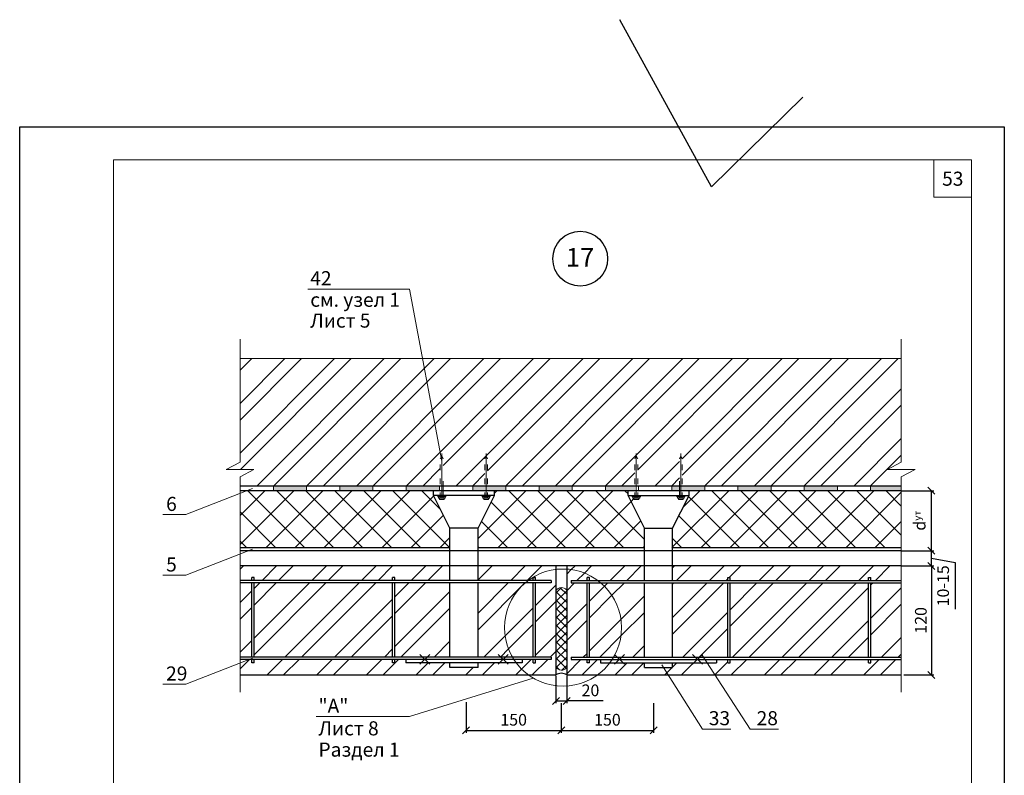
# Model space of a CAD drawing. Units: millimetres. Extents: x -876 to 4304, y -1915 to 476.
# Drawn here: x 1400 to 1610, y 0 to 161 of the extents above; entities that cross this region are included whole.
import ezdxf

# ---------------------------------------------------------------- set-up
doc = ezdxf.new("R2010")
doc.units = ezdxf.units.MM
doc.header["$MEASUREMENT"] = 0
doc.header["$PDMODE"] = 2
doc.linetypes.add('ACAD_ISO03W100', pattern=[30, 12, -18])
doc.layers.get('0').update_dxf_attribs({"plot": 0})
for name, color, linetype, lineweight in [('Вспомогат. линии', 130, 'Continuous', 13), ('вспомогательные линии', 161, 'Continuous', 13), ('Механ. крепление', 192, 'Continuous', 15), ('Надписи', 180, 'Continuous', 13), ('Размеры', 200, 'Continuous', 13), ('Стены', 14, 'Continuous', 30), ('Штампы', 7, 'Continuous', 15), ('Штрих', 151, 'Continuous', 9)]:
    doc.layers.add(name, color=color, linetype=linetype, lineweight=lineweight)
doc.layers.add('Штрих доски', color=7, linetype='Continuous', lineweight=9, true_color=0xffc49f)
doc.styles.get("Standard").update_dxf_attribs({"font": 'TIMES.TTF'})
doc.dimstyles.new('ISO-25', dxfattribs={"dimtxt": 2.5, "dimasz": 1.5, "dimexe": 0.5, "dimexo": 0.5, "dimgap": 1, "dimtad": 1, "dimlfac": 100, "dimtxsty": 'Standard', "dimblk": 'OBLIQUE', "dimblk1": 'OBLIQUE', "dimblk2": 'OPEN', "dimcen": 1.5, "dimadec": 0, "dimazin": 0, "dimtfac": 1, "dimtmove": 1, "dimatfit": 3, "dimldrblk": 'OPEN30', "dimfxl": 0, "dimarcsym": 0})

# ---------------------------------------------------------------- blocks, each defined once
blk = doc.blocks.new('_Oblique')
at = {"color": 0, "linetype": 'ByBlock', "lineweight": -2}
blk.add_line((-0.5, -0.5), (0.5, 0.5), dxfattribs=at)
blk = doc.blocks.new('*D86')
at = {"layer": 'Defpoints', "color": 0}
for p in [(1495.64, 16.02), (1515.95, 15.76), (1515.95, 9.49)]:
    blk.add_point(p, dxfattribs=at)
at = {"layer": 'Размеры', "color": 0, "lineweight": -2}
for p, q in [((1495.64, 15.52), (1495.64, 8.99)), ((1515.95, 15.26), (1515.95, 8.99)), ((1495.64, 9.49), (1515.95, 9.49))]:
    blk.add_line(p, q, dxfattribs=at)
at = {"layer": 'Размеры', "color": 0, "lineweight": -2, "xscale": 1.5, "yscale": 1.5, "zscale": 1.5, "rotation": 180}
blk.add_blockref('_Oblique', (1495.64, 9.49), dxfattribs=at)
at = {"layer": 'Размеры', "color": 0, "lineweight": -2, "xscale": 1.5, "yscale": 1.5, "zscale": 1.5}
blk.add_blockref('_Oblique', (1515.95, 9.49), dxfattribs=at)
at = {"layer": 'Размеры', "color": 0, "insert": (1505.8, 11.76), "char_height": 2.5, "attachment_point": 5}
blk.add_mtext('{\\fTimes New Roman|b0|i0|c204|p18;150}', dxfattribs=at)
blk = doc.blocks.new('_Open')
at = {"color": 0, "linetype": 'ByBlock', "lineweight": -2}
for p, q in [((-1, 0.17), (0, 0)), ((-1, -0.17), (0, 0)), ((0, 0), (-1, 0))]:
    blk.add_line(p, q, dxfattribs=at)
blk = doc.blocks.new('_Open30')
at = {"layer": 'Размеры', "color": 0, "lineweight": -2}
for p, q in [((-1, 0.27), (0, 0)), ((0, 0), (-1, -0.27)), ((0, 0), (-1, 0))]:
    blk.add_line(p, q, dxfattribs=at)
blk = doc.blocks.new('*D90')
at = {"layer": 'Defpoints', "color": 0}
for p in [(1587.98, 60.58), (1594.91, 60.58), (1587.98, 47.79)]:
    blk.add_point(p, dxfattribs=at)
at = {"layer": 'Размеры', "color": 0, "lineweight": -2}
for p, q in [((1588.48, 60.58), (1595.41, 60.58)), ((1594.91, 47.79), (1594.91, 60.58)), ((1588.48, 47.79), (1595.41, 47.79))]:
    blk.add_line(p, q, dxfattribs=at)
at = {"layer": 'Размеры', "color": 0, "lineweight": -2, "xscale": 1.5, "yscale": 1.5, "zscale": 1.5}
for p, rotation in [((1594.91, 60.58), 90), ((1594.91, 47.79), 270)]:
    blk.add_blockref('_Oblique', p, dxfattribs=dict(at, rotation=rotation))
at = {"layer": 'Размеры', "color": 0, "insert": (1592.39, 54.19), "char_height": 2.5, "attachment_point": 5, "rotation": 90}
blk.add_mtext('{\\fSymbol|b0|i0|c2|p18;d\\fTimes New Roman|b0|i0|c204|p18;\\H0.6x;ут}', dxfattribs=at)
blk = doc.blocks.new('*D88')
at = {"layer": 'Defpoints', "color": 0}
for p in [(1514.8, 21.64), (1517.11, 21.64), (1517.11, 15.76)]:
    blk.add_point(p, dxfattribs=at)
at = {"layer": 'Размеры', "color": 0, "lineweight": -2}
for p, q in [((1514.8, 21.14), (1514.8, 15.26)), ((1517.11, 21.14), (1517.11, 15.26)), ((1514.8, 15.76), (1517.11, 15.76)), ((1524.92, 15.76), (1517.11, 15.76))]:
    blk.add_line(p, q, dxfattribs=at)
at = {"layer": 'Размеры', "color": 0, "lineweight": -2, "xscale": 1.5, "yscale": 1.5, "zscale": 1.5, "rotation": 180}
blk.add_blockref('_Oblique', (1514.8, 15.76), dxfattribs=at)
at = {"layer": 'Размеры', "color": 0, "lineweight": -2, "xscale": 1.5, "yscale": 1.5, "zscale": 1.5}
blk.add_blockref('_Oblique', (1517.11, 15.76), dxfattribs=at)
at = {"layer": 'Размеры', "color": 0, "insert": (1522.18, 18.03), "char_height": 2.5, "attachment_point": 5}
blk.add_mtext('{\\fTimes New Roman|b0|i0|c204|p18;20}', dxfattribs=at)
blk = doc.blocks.new('*D87')
at = {"layer": 'Defpoints', "color": 0}
for p in [(1515.95, 15.76), (1535.64, 15.76), (1535.64, 9.49)]:
    blk.add_point(p, dxfattribs=at)
at = {"layer": 'Размеры', "color": 0, "lineweight": -2}
for p, q in [((1515.95, 15.26), (1515.95, 8.99)), ((1535.64, 15.26), (1535.64, 8.99)), ((1515.95, 9.49), (1535.64, 9.49))]:
    blk.add_line(p, q, dxfattribs=at)
at = {"layer": 'Размеры', "color": 0, "lineweight": -2, "xscale": 1.5, "yscale": 1.5, "zscale": 1.5, "rotation": 180}
blk.add_blockref('_Oblique', (1515.95, 9.49), dxfattribs=at)
at = {"layer": 'Размеры', "color": 0, "lineweight": -2, "xscale": 1.5, "yscale": 1.5, "zscale": 1.5}
blk.add_blockref('_Oblique', (1535.64, 9.49), dxfattribs=at)
at = {"layer": 'Размеры', "color": 0, "insert": (1525.8, 11.76), "char_height": 2.5, "attachment_point": 5}
blk.add_mtext('{\\fTimes New Roman|b0|i0|c204|p18;150}', dxfattribs=at)
blk = doc.blocks.new('*D89')
at = {"layer": 'Defpoints', "color": 0, "ltscale": 100}
for p in [(1587.98, 47.79), (1594.91, 47.79), (1587.98, 44.56)]:
    blk.add_point(p, dxfattribs=at)
at = {"layer": 'Размеры', "color": 0, "lineweight": -2, "ltscale": 100}
for p, q in [((1588.48, 47.79), (1595.41, 47.79)), ((1594.91, 44.56), (1594.91, 47.79)), ((1588.48, 44.56), (1595.41, 44.56)), ((1594.91, 46.18), (1599.99, 45.27)), ((1599.99, 45.27), (1599.99, 35.34))]:
    blk.add_line(p, q, dxfattribs=at)
at = {"layer": 'Размеры', "color": 0, "lineweight": -2, "ltscale": 100, "xscale": 1.5, "yscale": 1.5, "zscale": 1.5}
for p, rotation in [((1594.91, 47.79), 90), ((1594.91, 44.56), 270)]:
    blk.add_blockref('_Oblique', p, dxfattribs=dict(at, rotation=rotation))
at = {"layer": 'Размеры', "color": 0, "ltscale": 100, "insert": (1597.72, 40.31), "char_height": 2.5, "attachment_point": 5, "rotation": 90}
blk.add_mtext('10-15', dxfattribs=at)
blk = doc.blocks.new('*D91')
at = {"layer": 'Defpoints', "color": 0}
for p in [(1588.48, 44.56), (1588.48, 21.31), (1594.91, 21.31)]:
    blk.add_point(p, dxfattribs=at)
at = {"layer": 'Размеры', "color": 0, "lineweight": -2}
for p, q in [((1588.98, 44.56), (1595.41, 44.56)), ((1594.91, 44.56), (1594.91, 21.31)), ((1588.98, 21.31), (1595.41, 21.31))]:
    blk.add_line(p, q, dxfattribs=at)
at = {"layer": 'Размеры', "color": 0, "lineweight": -2, "xscale": 1.5, "yscale": 1.5, "zscale": 1.5}
for p, rotation in [((1594.91, 44.56), 90), ((1594.91, 21.31), 270)]:
    blk.add_blockref('_Oblique', p, dxfattribs=dict(at, rotation=rotation))
at = {"layer": 'Размеры', "color": 0, "insert": (1592.64, 32.94), "char_height": 2.5, "attachment_point": 5, "rotation": 90}
blk.add_mtext('{\\fTimes New Roman|b0|i0|c204|p18;120}', dxfattribs=at)

msp = doc.modelspace()

# ---------------------------------------------------------------- hatches: boundary and pattern name
at = {"layer": 'Штрих'}
h = msp.add_hatch(dxfattribs=at)
h.set_pattern_fill('ANSI32', color=0, scale=20, style=0)
h.paths.add_polyline_path([(1486.34823, 88.74251), (1447.43649, 88.74251), (1447.43649, 66.65437), (1444.49449, 65.11239), (1447.43649, 65.11239), (1450.37849, 65.11239), (1447.43649, 63.57041), (1447.43649, 61.57828), (1490.15748, 61.57828), (1490.15748, 67.359), (1490.30552, 67.69537)])
h.paths.add_polyline_path([(1486.34823, 88.74251), (1490.30552, 67.69537), (1490.45748, 68.04067), (1490.75748, 67.359), (1490.75748, 61.57828), (1499.6531, 61.57828), (1499.6531, 67.359), (1499.9531, 68.04067), (1500.2531, 67.359), (1500.2531, 61.57828), (1513.5118, 61.57828), (1531.65678, 61.57828), (1531.65678, 67.359), (1531.95678, 68.04067), (1532.25678, 67.359), (1532.25678, 61.57828), (1541.15239, 61.57828), (1541.15239, 67.359), (1541.45239, 68.04067), (1541.75239, 67.359), (1541.75239, 61.57828), (1588.47551, 61.57828), (1588.47551, 63.57041), (1591.41751, 65.11239), (1588.47551, 65.11239), (1585.53352, 65.11239), (1588.47551, 66.65437), (1588.47551, 88.74251)])
at = {"layer": 'Штрих', "linetype": 'Continuous'}
h = msp.add_hatch(dxfattribs=at)
h.set_pattern_fill('ANSI37', color=0, scale=10, style=0)
h.paths.add_polyline_path([(1517.1094, 39.40164, 0.493444418), (1514.80047, 39.30911), (1514.80047, 22.94817, 0.493444418), (1517.1094, 22.85564)])
at = {"layer": 'Штрих доски', "linetype": 'Continuous', "ltscale": 100}
h = msp.add_hatch(color=0, dxfattribs=at)
h.paths.add_polyline_path([(1461.64971, 61.57828), (1454.57864, 61.57828), (1454.57864, 60.57828), (1461.64971, 60.57828)])
h.paths.add_polyline_path([(1475.79184, 61.57828), (1468.72077, 61.57828), (1468.72077, 60.57828), (1475.79184, 60.57828)])
h.paths.add_polyline_path([(1490.00506, 61.57828), (1482.86291, 61.57828), (1482.86291, 60.57828), (1490.00506, 60.57828)])
h.paths.add_polyline_path([(1499.6531, 61.57828), (1497.07612, 61.57828), (1497.07612, 60.57828), (1499.6531, 60.57828)])
h.paths.add_polyline_path([(1504.14719, 61.57828), (1500.2531, 61.57828), (1500.2531, 60.57828), (1504.14719, 60.57828)])
h.paths.add_polyline_path([(1499.9531, 61.57828), (1499.6531, 61.57828), (1499.6531, 60.57828), (1499.9531, 60.57828)])
h.paths.add_polyline_path([(1500.2531, 61.57828), (1499.9531, 61.57828), (1499.9531, 60.57828), (1500.2531, 60.57828)])
h = msp.add_hatch(color=0, dxfattribs=at)
h.paths.add_polyline_path([(1518.28933, 61.57828), (1513.30274, 61.57828), (1511.21826, 61.57828), (1511.21826, 60.57828), (1518.28933, 60.57828)])
h.paths.add_polyline_path([(1531.65678, 61.57828), (1525.3604, 61.57828), (1525.3604, 60.57828), (1531.65678, 60.57828)])
h.paths.add_polyline_path([(1541.15239, 61.57828), (1539.50253, 61.57828), (1539.50253, 60.57828), (1541.15239, 60.57828)])
h.paths.add_polyline_path([(1541.45239, 61.57828), (1541.15239, 61.57828), (1541.15239, 60.57828), (1541.45239, 60.57828)])
h.paths.add_polyline_path([(1541.75239, 61.57828), (1541.45239, 61.57828), (1541.45239, 60.57828), (1541.75239, 60.57828)])
h.paths.add_polyline_path([(1546.5736, 61.57828), (1541.75239, 61.57828), (1541.75239, 60.57828), (1546.5736, 60.57828)])
h.paths.add_polyline_path([(1560.71573, 61.57828), (1553.64467, 61.57828), (1553.64467, 60.57828), (1560.71573, 60.57828)])
h = msp.add_hatch(color=0, dxfattribs=at)
h.paths.add_polyline_path([(1574.85787, 61.57828), (1567.7868, 61.57828), (1567.7868, 60.57828), (1574.85787, 60.57828)])
h.paths.add_polyline_path([(1588.47551, 61.57828), (1581.92894, 61.57828), (1581.92894, 60.57828), (1588.47551, 60.57828)])

# ---------------------------------------------------------------- linework, layer by layer
at = {"color": 0}
for p, q in [((1547.97018, 125.3574), (1528.45011, 160.99403)), ((1567.49024, 144.45864), (1547.97018, 125.3574)), ((1400.44429, 138.14191), (1610.44429, 138.14191)), ((1400.44429, -157.85809), (1400.44429, 138.14191)), ((1610.44429, 138.14191), (1610.44429, -157.85809))]:
    msp.add_line(p, q, dxfattribs=at)
at = {"layer": 'Вспомогат. линии', "color": 0}
for p, q in [((1447.43649, 92.90916), (1447.43649, 66.65437)), ((1588.47551, 92.90916), (1588.47551, 66.65437)), ((1588.47551, 88.74251), (1447.43649, 88.74251)), ((1447.43649, 66.65437), (1444.49449, 65.11239)), ((1444.49449, 65.11239), (1447.43649, 65.11239)), ((1447.43649, 63.57041), (1450.37849, 65.11239)), ((1450.37849, 65.11239), (1447.43649, 65.11239)), ((1588.47551, 66.65437), (1585.53352, 65.11239)), ((1585.53352, 65.11239), (1588.47551, 65.11239)), ((1591.41751, 65.11239), (1588.47551, 65.11239)), ((1588.47551, 63.57041), (1591.41751, 65.11239)), ((1447.43649, 63.57041), (1447.43649, 17.61427)), ((1588.47551, 63.57041), (1588.47551, 17.61427))]:
    msp.add_line(p, q, dxfattribs=at)
at = {"layer": 'вспомогательные линии', "color": 0, "linetype": 'Continuous', "lineweight": 30}
msp.add_circle((1519.98837, 110.04775), 5.84184, dxfattribs=at)
at = {"layer": 'Механ. крепление', "color": 0, "linetype": 'ACAD_ISO03W100', "ltscale": 0.1}
for p, q in [((1490.15748, 67.359), (1490.45748, 68.04067)), ((1490.15748, 58.99305), (1490.15748, 67.359)), ((1490.75748, 67.359), (1490.45748, 68.04067)), ((1499.6531, 67.359), (1499.9531, 68.04067)), ((1499.6531, 58.99305), (1499.6531, 67.359)), ((1500.2531, 67.359), (1499.9531, 68.04067)), ((1500.2531, 58.99305), (1500.2531, 67.359)), ((1531.65678, 67.359), (1531.95678, 68.04067)), ((1531.65678, 58.99305), (1531.65678, 67.359)), ((1532.25678, 67.359), (1531.95678, 68.04067)), ((1532.25678, 58.99305), (1532.25678, 67.359)), ((1541.15239, 67.359), (1541.45239, 68.04067)), ((1541.75239, 67.359), (1541.45239, 68.04067)), ((1541.75239, 58.99305), (1541.75239, 67.359))]:
    msp.add_line(p, q, dxfattribs=at)
at = {"layer": 'Механ. крепление', "color": 0}
for p, q in [((1490.45748, 58.99305), (1490.45748, 68.52409)), ((1499.9531, 58.99305), (1499.9531, 68.52409)), ((1531.95678, 58.99305), (1531.95678, 68.52409)), ((1541.45239, 58.99305), (1541.45239, 68.52409))]:
    msp.add_line(p, q, dxfattribs=at)
at = {"layer": 'Механ. крепление', "color": 0, "linetype": 'ACAD_ISO03W100', "ltscale": 0.3}
for p, q in [((1490.75748, 58.99305), (1490.75748, 67.359)), ((1541.15239, 58.99305), (1541.15239, 67.359))]:
    msp.add_line(p, q, dxfattribs=at)
at = {"layer": 'Механ. крепление', "color": 0}
for points in [[(1491.32209, 59.25659), (1489.59287, 59.25659), (1489.59287, 59.52014), (1491.32209, 59.52014)], [(1491.17654, 58.99305), (1489.73905, 58.99305), (1489.73842, 59.25659), (1491.17654, 59.25659)], [(1490.96749, 58.7295), (1489.94811, 58.7295), (1489.94811, 58.99305), (1490.96749, 58.99305)], [(1500.81771, 59.25659), (1499.08848, 59.25659), (1499.08848, 59.52014), (1500.81771, 59.52014)], [(1500.67216, 58.99305), (1499.23467, 58.99305), (1499.23404, 59.25659), (1500.67216, 59.25659)], [(1500.46311, 58.7295), (1499.44373, 58.7295), (1499.44373, 58.99305), (1500.46311, 58.99305)], [(1531.09216, 59.25659), (1532.82139, 59.25659), (1532.82139, 59.52014), (1531.09216, 59.52014)], [(1531.23771, 58.99305), (1532.6752, 58.99305), (1532.67584, 59.25659), (1531.23771, 59.25659)], [(1531.44677, 58.7295), (1532.46615, 58.7295), (1532.46615, 58.99305), (1531.44677, 58.99305)], [(1540.58778, 59.25659), (1542.31701, 59.25659), (1542.31701, 59.52014), (1540.58778, 59.52014)], [(1540.73333, 58.99305), (1542.17082, 58.99305), (1542.17146, 59.25659), (1540.73333, 59.25659)], [(1540.94239, 58.7295), (1541.96177, 58.7295), (1541.96177, 58.99305), (1540.94239, 58.99305)]]:
    msp.add_lwpolyline(points, close=True, dxfattribs=at)
at = {"layer": 'Надписи', "color": 0}
for p, q in [((1483.5609, 103.56714), (1461.92514, 103.56714)), ((1490.45748, 66.88714), (1483.5609, 103.56714)), ((1450.11531, 61.06577), (1435.87906, 55.51287)), ((1435.87906, 55.51287), (1430.9531, 55.51287)), ((1450.11531, 48.15801), (1435.87906, 42.6051)), ((1435.87906, 42.6051), (1430.9531, 42.6051)), ((1556.26343, 9.7754), (1545.9898, 25.53747)), ((1450.11531, 24.91153), (1435.87906, 19.35863)), ((1546.06548, 9.7754), (1537.41106, 23.43397)), ((1435.87906, 19.35863), (1430.9531, 19.35863)), ((1509.98269, 20.65344), (1483.5609, 12.42084)), ((1483.5609, 12.42084), (1463.68128, 12.42084)), ((1546.06548, 9.7754), (1552.09498, 9.7754)), ((1556.26343, 9.7754), (1562.29293, 9.7754))]:
    msp.add_line(p, q, dxfattribs=at)
msp.add_circle((1516.32907, 31.40483), 12.48474, dxfattribs=at)
at = {"layer": 'Стены', "color": 0}
for p, q in [((1513.5118, 61.57828), (1447.43649, 61.57828)), ((1588.47551, 61.57828), (1513.30274, 61.57828)), ((1506.0118, 60.57828), (1447.43649, 60.57828)), ((1588.47551, 60.57828), (1506.0118, 60.57828)), ((1492.20529, 48.41843), (1447.43649, 48.41843)), ((1533.70459, 48.41843), (1498.20529, 48.41843)), ((1588.47551, 48.41843), (1539.70459, 48.41843)), ((1588.47551, 47.79379), (1447.43649, 47.79379)), ((1588.47551, 44.56467), (1447.43649, 44.56467)), ((1514.80047, 44.56467), (1514.80047, 21.31324)), ((1517.1094, 44.56467), (1517.1094, 21.31324))]:
    msp.add_line(p, q, dxfattribs=at)
at = {"layer": 'Стены', "color": 0, "lineweight": 25}
for p, q in [((1488.70529, 59.57828), (1488.70529, 60.57828)), ((1501.70529, 59.57828), (1488.70529, 59.57828)), ((1492.20529, 52.57337), (1488.70529, 59.57828)), ((1498.20529, 52.57337), (1501.70529, 59.57828)), ((1501.70529, 59.57828), (1501.70529, 60.57828)), ((1530.20459, 59.57828), (1530.20459, 60.57828)), ((1533.70459, 52.57337), (1530.20459, 59.57828)), ((1530.20459, 59.57828), (1543.20459, 59.57828)), ((1539.70459, 52.57337), (1543.20459, 59.57828)), ((1543.20459, 59.57828), (1543.20459, 60.57828)), ((1492.20529, 41.45023), (1492.20529, 52.57337)), ((1498.20529, 52.57337), (1492.20529, 52.57337)), ((1498.20529, 41.45023), (1498.20529, 52.57337)), ((1533.70459, 41.45023), (1533.70459, 52.57337)), ((1533.70459, 52.57337), (1539.70459, 52.57337)), ((1539.70459, 41.45023), (1539.70459, 52.57337)), ((1449.93083, 41.45023), (1449.93083, 42.09464)), ((1450.43083, 42.09464), (1449.93083, 42.09464)), ((1450.43083, 41.45023), (1450.43083, 42.09464)), ((1480.44714, 42.09464), (1479.94714, 42.09464)), ((1479.94714, 41.45023), (1479.94714, 42.09464)), ((1480.44714, 41.45023), (1480.44714, 42.09464)), ((1509.96344, 42.09464), (1510.46344, 42.09464)), ((1509.96344, 41.45023), (1509.96344, 42.09464)), ((1510.46344, 41.45023), (1510.46344, 42.09464)), ((1521.44643, 41.45023), (1521.44643, 42.09464)), ((1521.94643, 42.09464), (1521.44643, 42.09464)), ((1521.94643, 41.45023), (1521.94643, 42.09464)), ((1551.46274, 41.45023), (1551.46274, 42.09464)), ((1551.46274, 42.09464), (1551.96274, 42.09464)), ((1551.96274, 41.45023), (1551.96274, 42.09464)), ((1581.47904, 42.09464), (1581.97904, 42.09464)), ((1581.47904, 41.45023), (1581.47904, 42.09464)), ((1581.97904, 41.45023), (1581.97904, 42.09464)), ((1513.83209, 41.45023), (1447.43649, 41.45023)), ((1513.83209, 40.95023), (1447.43649, 40.95023)), ((1449.93083, 25.11255), (1449.93083, 40.95023)), ((1450.43083, 25.11255), (1450.43083, 40.95023)), ((1479.94714, 25.11255), (1479.94714, 40.95023)), ((1480.44714, 25.11255), (1480.44714, 40.95023)), ((1492.20529, 25.11255), (1492.20529, 40.95023)), ((1498.20529, 25.11255), (1498.20529, 40.95023)), ((1509.96344, 25.11255), (1509.96344, 40.95023)), ((1510.46344, 25.11255), (1510.46344, 40.95023)), ((1513.83209, 41.45023), (1513.83209, 40.95023)), ((1518.07779, 41.45023), (1588.47551, 41.45023)), ((1518.07779, 41.45023), (1518.07779, 40.95023)), ((1518.07779, 40.95023), (1588.47551, 40.95023)), ((1521.44643, 25.11255), (1521.44643, 40.95023)), ((1521.94643, 25.11255), (1521.94643, 40.95023)), ((1533.70459, 25.11255), (1533.70459, 40.95023)), ((1539.70459, 25.11255), (1539.70459, 40.95023)), ((1551.46274, 25.11255), (1551.46274, 40.95023)), ((1551.96274, 25.11255), (1551.96274, 40.95023)), ((1581.47904, 25.11255), (1581.47904, 40.95023)), ((1581.97904, 25.11255), (1581.97904, 40.95023)), ((1513.83209, 25.11255), (1447.43649, 25.11255)), ((1513.83209, 24.61255), (1447.43649, 24.61255)), ((1449.93083, 23.87391), (1449.93083, 24.61255)), ((1450.43083, 23.87391), (1449.93083, 23.87391)), ((1450.43083, 23.87391), (1450.43083, 24.61255)), ((1479.94714, 23.87391), (1479.94714, 24.61255)), ((1480.44714, 23.87391), (1479.94714, 23.87391)), ((1480.44714, 23.87391), (1480.44714, 24.61255)), ((1482.81861, 24.61255), (1482.81861, 23.87391)), ((1507.59197, 23.87391), (1482.81861, 23.87391)), ((1492.20529, 22.87391), (1492.20529, 23.87391)), ((1498.20529, 22.87391), (1498.20529, 23.87391)), ((1507.59197, 24.61255), (1507.59197, 23.87391)), ((1509.96344, 23.87391), (1509.96344, 24.61255)), ((1509.96344, 23.87391), (1510.46344, 23.87391)), ((1510.46344, 23.87391), (1510.46344, 24.61255)), ((1513.83209, 25.11255), (1513.83209, 24.61255)), ((1518.07779, 25.11255), (1588.47551, 25.11255)), ((1518.07779, 25.11255), (1518.07779, 24.61255)), ((1518.07779, 24.61255), (1588.47551, 24.61255)), ((1521.44643, 23.87391), (1521.44643, 24.61255)), ((1521.94643, 23.87391), (1521.44643, 23.87391)), ((1521.94643, 23.87391), (1521.94643, 24.61255)), ((1524.3179, 24.61255), (1524.3179, 23.87391)), ((1524.3179, 23.87391), (1549.09127, 23.87391)), ((1533.70459, 22.87391), (1533.70459, 23.87391)), ((1539.70459, 22.87391), (1539.70459, 23.87391)), ((1549.09127, 24.61255), (1549.09127, 23.87391)), ((1551.46274, 23.87391), (1551.46274, 24.61255)), ((1551.46274, 23.87391), (1551.96274, 23.87391)), ((1551.96274, 23.87391), (1551.96274, 24.61255)), ((1581.47904, 23.87391), (1581.47904, 24.61255)), ((1581.47904, 23.87391), (1581.97904, 23.87391)), ((1581.97904, 23.87391), (1581.97904, 24.61255)), ((1498.20529, 22.87391), (1492.20529, 22.87391)), ((1533.70459, 22.87391), (1539.70459, 22.87391))]:
    msp.add_line(p, q, dxfattribs=at)
at = {"layer": 'Стены', "color": 0, "linetype": 'Continuous', "lineweight": 30, "ltscale": 0.3}
for p, q in [((1485.81464, 25.63961), (1487.93488, 23.58548)), ((1487.93488, 25.63961), (1485.81464, 23.58548)), ((1502.4757, 25.63961), (1504.59594, 23.58548)), ((1504.59594, 25.63961), (1502.4757, 23.58548)), ((1529.43418, 25.63961), (1527.31394, 23.58548)), ((1527.31394, 25.63961), (1529.43418, 23.58548)), ((1546.09523, 25.63961), (1543.975, 23.58548)), ((1543.975, 25.63961), (1546.09523, 23.58548))]:
    msp.add_line(p, q, dxfattribs=at)
at = {"layer": 'Стены', "color": 0, "linetype": 'Continuous'}
for p, q in [((1447.43649, 21.31324), (1514.80047, 21.31324)), ((1517.1094, 21.31324), (1588.47551, 21.31324))]:
    msp.add_line(p, q, dxfattribs=at)
at = {"layer": 'Стены', "color": 0}
msp.add_arc((1515.95494, 19.5988), 2.06691, 56.044627, 123.955373, dxfattribs=at)
at = {"layer": 'Штампы', "color": 0}
for p, q in [((1420.44429, -150.85809), (1420.44429, 131.14191)), ((1420.44429, 131.14191), (1603.44429, 131.14191)), ((1603.44429, 131.14191), (1603.44429, -150.85809))]:
    msp.add_line(p, q, dxfattribs=at)
msp.add_lwpolyline([(1603.44429, 123.14191), (1595.44429, 123.14191), (1595.44429, 131.14191)], dxfattribs=at)
at = {"layer": 'Штрих', "color": 0}
for p, q in [((1447.43649, 43.82953), (1448.17163, 44.56467)), ((1452.12826, 41.45023), (1455.2427, 44.56467)), ((1455.66379, 41.45023), (1458.77823, 44.56467)), ((1462.73486, 41.45023), (1465.8493, 44.56467)), ((1466.27039, 41.45023), (1469.38483, 44.56467)), ((1473.34146, 41.45023), (1476.4559, 44.56467)), ((1476.877, 41.45023), (1479.99144, 44.56467)), ((1483.94806, 41.45023), (1487.0625, 44.56467)), ((1487.4836, 41.45023), (1490.59804, 44.56467)), ((1498.20529, 41.56532), (1501.20464, 44.56467)), ((1505.16127, 41.45023), (1508.27571, 44.56467)), ((1508.6968, 41.45023), (1511.81124, 44.56467)), ((1518.08335, 43.76571), (1518.88231, 44.56467)), ((1520.88269, 43.02952), (1522.41784, 44.56467)), ((1526.37447, 41.45023), (1529.48891, 44.56467)), ((1529.91, 41.45023), (1533.02444, 44.56467)), ((1539.70459, 44.17374), (1540.09551, 44.56467)), ((1540.51661, 41.45023), (1543.63105, 44.56467)), ((1547.58767, 41.45023), (1550.70211, 44.56467)), ((1551.76762, 42.09464), (1554.23765, 44.56467)), ((1558.19428, 41.45023), (1561.30872, 44.56467)), ((1561.72981, 41.45023), (1564.84425, 44.56467)), ((1568.80088, 41.45023), (1571.91532, 44.56467)), ((1572.33641, 41.45023), (1575.45085, 44.56467)), ((1579.40748, 41.45023), (1582.52192, 44.56467)), ((1582.94301, 41.45023), (1586.05745, 44.56467)), ((1517.1094, 42.79176), (1518.08335, 43.76571)), ((1519.3034, 41.45023), (1520.88269, 43.02952)), ((1450.43083, 39.7528), (1451.62826, 40.95023)), ((1450.43083, 29.1462), (1462.23486, 40.95023)), ((1450.43083, 36.21727), (1455.16379, 40.95023)), ((1450.43083, 25.61067), (1465.77039, 40.95023)), ((1457.00378, 25.11255), (1472.84146, 40.95023)), ((1460.53931, 25.11255), (1476.377, 40.95023)), ((1480.44714, 37.9493), (1483.44806, 40.95023)), ((1480.44714, 34.41377), (1486.9836, 40.95023)), ((1498.0902, 41.45023), (1498.20529, 41.56532)), ((1498.20529, 34.49425), (1504.66127, 40.95023)), ((1498.20529, 30.95872), (1508.1968, 40.95023)), ((1510.46344, 36.1458), (1514.80047, 40.48283)), ((1517.1094, 39.25623), (1518.8034, 40.95023)), ((1521.94643, 37.02219), (1525.15712, 40.23288)), ((1525.15712, 40.23288), (1525.87447, 40.95023)), ((1526.74608, 38.28631), (1529.41, 40.95023)), ((1539.70459, 33.56714), (1547.08767, 40.95023)), ((1539.70459, 40.63821), (1540.01661, 40.95023)), ((1539.70459, 30.03161), (1550.62321, 40.95023)), ((1551.12321, 41.45023), (1551.46274, 41.78976)), ((1551.96274, 35.21869), (1557.69428, 40.95023)), ((1551.96274, 31.68316), (1561.22981, 40.95023)), ((1552.46319, 25.11255), (1568.30088, 40.95023)), ((1555.99873, 25.11255), (1571.83641, 40.95023)), ((1563.0698, 25.11255), (1578.90748, 40.95023)), ((1566.60533, 25.11255), (1581.47904, 39.98626)), ((1581.97904, 40.48626), (1582.44301, 40.95023)), ((1581.97904, 33.41519), (1588.47551, 39.91166)), ((1447.43649, 36.75846), (1449.93083, 39.2528)), ((1480.44714, 27.3427), (1492.20529, 39.10085)), ((1521.94643, 33.48666), (1526.74608, 38.28631)), ((1528.68995, 33.15911), (1533.70459, 38.17374)), ((1447.43649, 33.22293), (1449.93083, 35.71727)), ((1467.61038, 25.11255), (1479.94714, 37.4493)), ((1510.46344, 32.61027), (1514.80047, 36.9473)), ((1517.1094, 32.18516), (1521.44643, 36.52219)), ((1581.97904, 29.87966), (1588.47551, 36.37613)), ((1471.14591, 25.11255), (1479.94714, 33.91377)), ((1481.75252, 25.11255), (1492.20529, 35.56532)), ((1503.96819, 29.65055), (1509.96344, 35.6458)), ((1528.68544, 29.61906), (1533.70459, 34.63821)), ((1541.85659, 25.11255), (1551.46274, 34.71869)), ((1504.70438, 26.85121), (1509.96344, 32.11027)), ((1517.1094, 28.64963), (1521.44643, 32.98666)), ((1521.94643, 26.41559), (1528.68995, 33.15911)), ((1573.6764, 25.11255), (1581.47904, 32.91519)), ((1499.43019, 25.11255), (1503.96819, 29.65055)), ((1510.46344, 25.5392), (1514.80047, 29.87623)), ((1524.17892, 25.11255), (1528.68544, 29.61906)), ((1545.39213, 25.11255), (1551.46274, 31.18316)), ((1447.43649, 26.15186), (1449.93083, 28.6462)), ((1488.82358, 25.11255), (1492.20529, 28.49425)), ((1531.24999, 25.11255), (1533.70459, 27.56714)), ((1577.21193, 25.11255), (1581.47904, 29.37966)), ((1584.283, 25.11255), (1588.47551, 29.30506)), ((1478.21698, 25.11255), (1479.94714, 26.8427)), ((1502.96572, 25.11255), (1504.70438, 26.85121)), ((1513.57232, 25.11255), (1514.80047, 26.3407)), ((1520.64339, 25.11255), (1521.44643, 25.91559)), ((1587.81853, 25.11255), (1588.47551, 25.76953)), ((1447.43649, 22.61633), (1449.43271, 24.61255)), ((1453.20448, 21.31324), (1456.50378, 24.61255)), ((1456.74001, 21.31324), (1460.03931, 24.61255)), ((1463.81108, 21.31324), (1467.11038, 24.61255)), ((1467.34661, 21.31324), (1470.64591, 24.61255)), ((1474.41768, 21.31324), (1477.71698, 24.61255)), ((1477.95321, 21.31324), (1481.25252, 24.61255)), ((1485.02428, 21.31324), (1487.58495, 23.87391)), ((1488.55982, 21.31324), (1491.12048, 23.87391)), ((1499.16642, 21.31324), (1501.72708, 23.87391)), ((1507.50102, 22.57678), (1509.53679, 24.61255)), ((1509.77302, 21.31324), (1513.07232, 24.61255)), ((1517.1094, 21.57856), (1520.14339, 24.61255)), ((1520.37962, 21.31324), (1523.67892, 24.61255)), ((1527.45069, 21.31324), (1530.01135, 23.87391)), ((1530.98622, 21.31324), (1533.54689, 23.87391)), ((1539.70459, 22.96054), (1540.61796, 23.87391)), ((1541.59282, 21.31324), (1544.15349, 23.87391)), ((1548.71186, 21.36122), (1551.46274, 24.11209)), ((1551.96274, 24.61209), (1551.96319, 24.61255)), ((1552.19943, 21.31324), (1555.49873, 24.61255)), ((1559.27049, 21.31324), (1562.5698, 24.61255)), ((1562.80603, 21.31324), (1566.10533, 24.61255)), ((1569.8771, 21.31324), (1573.1764, 24.61255)), ((1573.41263, 21.31324), (1576.71193, 24.61255)), ((1580.4837, 21.31324), (1583.783, 24.61255)), ((1584.01923, 21.31324), (1587.31853, 24.61255)), ((1495.63088, 21.31324), (1497.19155, 22.87391)), ((1506.23748, 21.31324), (1507.50102, 22.57678)), ((1538.05729, 21.31324), (1538.48427, 21.74022)), ((1538.48427, 21.74022), (1539.61796, 22.87391)), ((1539.61796, 22.87391), (1539.70459, 22.96054)), ((1548.66389, 21.31324), (1548.71186, 21.36122))]:
    msp.add_line(p, q, dxfattribs=at)
at = {"layer": 'Штрих', "color": 0, "linetype": 'Continuous'}
for centre, start, end in [((1515.9904, 38.4704), 39.7673521, 144.8224649), ((1515.9904, 23.78688), 215.1775351, 320.2326479)]:
    msp.add_arc(centre, 1.4558, start, end, dxfattribs=at)
at = {"layer": 'Штрих доски', "color": 0, "linetype": 'Continuous'}
for p, q in [((1447.43649, 55.32002), (1452.69476, 60.57828)), ((1447.43649, 49.13283), (1458.88194, 60.57828)), ((1461.25455, 48.41843), (1449.0947, 60.57828)), ((1452.90927, 48.41843), (1465.06912, 60.57828)), ((1467.44174, 48.41843), (1455.28188, 60.57828)), ((1459.09646, 48.41843), (1471.25631, 60.57828)), ((1473.62892, 48.41843), (1461.46907, 60.57828)), ((1465.28364, 48.41843), (1477.44349, 60.57828)), ((1479.8161, 48.41843), (1467.65625, 60.57828)), ((1471.47082, 48.41843), (1483.63068, 60.57828)), ((1486.00329, 48.41843), (1473.84343, 60.57828)), ((1477.65801, 48.41843), (1488.7428, 59.50321)), ((1492.19047, 48.41843), (1480.03062, 60.57828)), ((1490.19069, 56.60539), (1486.2178, 60.57828)), ((1488.7428, 59.50321), (1488.81786, 59.57828)), ((1498.20529, 50.40415), (1508.37941, 60.57828)), ((1500.46311, 58.84916), (1500.607, 58.99305)), ((1501.70529, 60.09134), (1502.19223, 60.57828)), ((1502.40675, 48.41843), (1514.5666, 60.57828)), ((1516.93921, 48.41843), (1504.77936, 60.57828)), ((1508.59393, 48.41843), (1520.75378, 60.57828)), ((1523.12639, 48.41843), (1510.96654, 60.57828)), ((1514.78111, 48.41843), (1526.94097, 60.57828)), ((1529.31358, 48.41843), (1517.15373, 60.57828)), ((1533.70459, 50.2146), (1523.34091, 60.57828)), ((1530.20459, 59.90179), (1529.52809, 60.57828)), ((1530.84547, 58.2956), (1531.44677, 58.8969)), ((1539.70459, 48.59316), (1551.68971, 60.57828)), ((1541.90847, 56.98423), (1545.50252, 60.57828)), ((1554.06232, 48.41843), (1543.10393, 59.37682)), ((1545.71704, 48.41843), (1557.87689, 60.57828)), ((1560.2495, 48.41843), (1548.08965, 60.57828)), ((1551.90422, 48.41843), (1564.06407, 60.57828)), ((1566.43668, 48.41843), (1554.27683, 60.57828)), ((1558.0914, 48.41843), (1570.25126, 60.57828)), ((1572.62387, 48.41843), (1560.46402, 60.57828)), ((1564.27859, 48.41843), (1576.43844, 60.57828)), ((1578.81105, 48.41843), (1566.6512, 60.57828)), ((1570.46577, 48.41843), (1582.62563, 60.57828)), ((1584.99824, 48.41843), (1572.83838, 60.57828)), ((1576.65296, 48.41843), (1588.47551, 60.24098)), ((1588.47551, 51.12833), (1579.02557, 60.57828)), ((1588.47551, 57.31552), (1585.21275, 60.57828)), ((1510.75203, 48.41843), (1501.00125, 58.16921)), ((1520.9683, 48.41843), (1530.84547, 58.2956)), ((1455.06737, 48.41843), (1447.43649, 56.0493)), ((1483.84519, 48.41843), (1490.80423, 55.37746)), ((1547.87513, 48.41843), (1541.04249, 55.25106)), ((1504.56484, 48.41843), (1498.93982, 54.04345)), ((1527.15548, 48.41843), (1532.9069, 54.16985)), ((1582.84014, 48.41843), (1588.47551, 54.0538)), ((1490.03238, 48.41843), (1492.20529, 50.59134)), ((1541.68795, 48.41843), (1539.70459, 50.40179)), ((1448.88018, 48.41843), (1447.43649, 49.86212)), ((1498.37766, 48.41843), (1498.20529, 48.59079)), ((1533.34267, 48.41843), (1533.70459, 48.78035)), ((1539.52985, 48.41843), (1539.70459, 48.59316)), ((1588.40269, 47.79379), (1588.47551, 47.86661))]:
    msp.add_line(p, q, dxfattribs=at)
at = {"layer": 'Штрих доски', "color": 0, "linetype": 'Continuous', "ltscale": 100}
for points in [[(1454.57864, 61.57828), (1454.57864, 60.57828)], [(1461.64971, 61.57828), (1461.64971, 60.57828)], [(1468.72077, 61.57828), (1468.72077, 60.57828)], [(1475.79184, 61.57828), (1475.79184, 60.57828)], [(1482.86291, 61.57828), (1482.86291, 60.57828)], [(1490.00506, 61.57828), (1490.00506, 60.57828)], [(1497.07612, 61.57828), (1497.07612, 60.57828)], [(1504.14719, 61.57828), (1504.14719, 60.57828)], [(1511.21826, 61.57828), (1511.21826, 60.57828)], [(1518.28933, 61.57828), (1518.28933, 60.57828)], [(1525.3604, 61.57828), (1525.3604, 60.57828)], [(1532.43146, 61.57828), (1532.43146, 60.57828)], [(1539.50253, 61.57828), (1539.50253, 60.57828)], [(1546.5736, 61.57828), (1546.5736, 60.57828)], [(1553.64467, 61.57828), (1553.64467, 60.57828)], [(1560.71573, 61.57828), (1560.71573, 60.57828)], [(1567.7868, 61.57828), (1567.7868, 60.57828)], [(1574.85787, 61.57828), (1574.85787, 60.57828)], [(1581.92894, 61.57828), (1581.92894, 60.57828)]]:
    msp.add_lwpolyline(points, dxfattribs=at)

# ---------------------------------------------------------------- texts
at = {"layer": 'вспомогательные линии', "color": 0}
msp.add_text('17', height=4, dxfattribs=at).set_placement((1516.93009, 108.32365))
at = {"layer": 'Надписи', "color": 0, "linetype": 'Continuous'}
for s, p in [('42', (1462.41727, 104.38464)), ('см. узел 1', (1462.41727, 99.79177)), ('Лист 5', (1462.41727, 95.35031)), ('6', (1431.67316, 56.27037)), ('5', (1431.67316, 43.36261)), ('29', (1431.67316, 20.11613)), ('"А"', (1464.17342, 13.23835)), ('33', (1547.41884, 10.59291)), ('28', (1557.61679, 10.59291)), ('Лист 8', (1464.17342, 8.42616)), ('Раздел 1', (1464.17342, 3.89208))]:
    msp.add_text(s, height=3, dxfattribs=at).set_placement(p)
at = {"layer": 'Штампы', "color": 0}
msp.add_text('53', height=3, dxfattribs=at).set_placement((1597.18349, 125.59895))

# ---------------------------------------------------------------- dimensions: what is measured, and where the dimension line sits
at = {"layer": 'Размеры', "color": 0}
for base, p1, p2, text, picture, middle in [((1594.91025, 60.57828), (1587.97551, 47.79379), (1587.97551, 60.57828), '{\\fSymbol|b0|i0|c2|p18;d\\fTimes New Roman|b0|i0|c204|p18;\\H0.6x;ут}', '*D90', (1592.38971, 54.18604)), ((1594.91025, 21.31324), (1588.47551, 44.56467), (1588.47551, 21.31324), '{\\fTimes New Roman|b0|i0|c204|p18;120}', '*D91', (1592.63862, 32.93896))]:
    dim = msp.add_linear_dim(base=base, p1=p1, p2=p2, angle=90, text=text, dimstyle='ISO-25', dxfattribs=at)
    dim.commit()
    dim.dimension.update_dxf_attribs({"geometry": picture, "text_midpoint": middle})
dim = msp.add_linear_dim(base=(1594.91025, 47.79379), p1=(1587.97551, 44.56467), p2=(1587.97551, 47.79379), angle=90, text='10-15', dimstyle='ISO-25', dxfattribs=at)
dim.commit()
dim.dimension.update_dxf_attribs({"geometry": '*D89', "text_midpoint": (1599.99244, 44.27323), "dimtype": 160})
dim = msp.add_linear_dim(base=(1517.1094, 15.75579), p1=(1514.80047, 21.64298), p2=(1517.1094, 21.64298), text='{\\fTimes New Roman|b0|i0|c204|p18;20}', dimstyle='ISO-25', dxfattribs=at)
dim.commit()
dim.dimension.update_dxf_attribs({"geometry": '*D88', "text_midpoint": (1522.17885, 15.75579), "dimtype": 160})
for base, p1, p2, picture, middle in [((1515.95494, 9.49199), (1495.64015, 16.0172), (1515.95494, 15.75579), '*D86', (1505.79755, 11.76362)), ((1535.64015, 9.49199), (1515.95494, 15.75579), (1535.64015, 15.75579), '*D87', (1525.79755, 11.76362))]:
    dim = msp.add_linear_dim(base=base, p1=p1, p2=p2, text='{\\fTimes New Roman|b0|i0|c204|p18;150}', dimstyle='ISO-25', dxfattribs=at)
    dim.commit()
    dim.dimension.update_dxf_attribs({"geometry": picture, "text_midpoint": middle})

doc.saveas('drawing.dxf')
